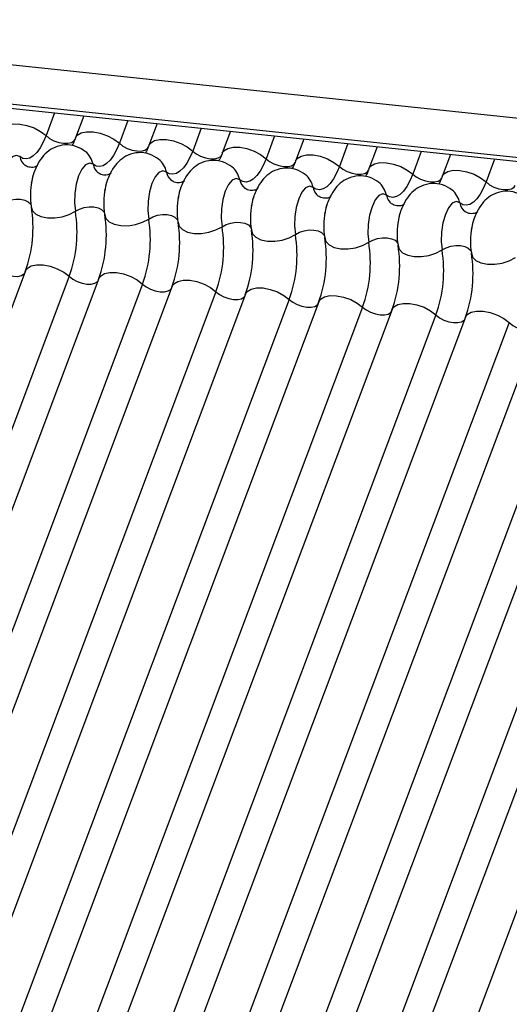
# Model space of a CAD drawing. Units: millimetres. Extents: x -23272466 to 44913, y -22484634 to 188.
# Drawn here: x -23269982 to -23269980, y -22484523 to -22484520 of the extents above; entities that cross this region are included whole.
import ezdxf

# ---------------------------------------------------------------- set-up
doc = ezdxf.new("R2010")
doc.units = ezdxf.units.MM
doc.layers.add('arkusz', color=7, linetype='Continuous')
doc.layers.add('KEYLITE INDICATIVE VIEW FLASHING 1', color=252, linetype='Continuous')
doc.styles.get("Standard").update_dxf_attribs({"font": 'arial.ttf'})

msp = doc.modelspace()

# ---------------------------------------------------------------- linework, layer by layer
at = {"layer": 'KEYLITE INDICATIVE VIEW FLASHING 1', "linetype": 'Continuous'}
for p, q in [((-23270006.9291, -22484517.2901), (-23269961.7288, -22484522.0485)), ((-23270006.9257, -22484517.4339), (-23269961.7077, -22484522.1941)), ((-23270006.9243, -22484517.4204), (-23269961.7239, -22484522.1788)), ((-23269981.5076, -22484520.1097), (-23269981.5358, -22484520.1849)), ((-23269981.4112, -22484520.1199), (-23269981.4385, -22484520.1924)), ((-23269981.2662, -22484520.1351), (-23269981.2945, -22484520.2103)), ((-23269981.1698, -22484520.1453), (-23269981.1971, -22484520.2178)), ((-23269981.0248, -22484520.1605), (-23269981.0531, -22484520.2357)), ((-23269980.9285, -22484520.1707), (-23269980.9558, -22484520.2432)), ((-23269980.7835, -22484520.186), (-23269980.8118, -22484520.2611)), ((-23269980.6871, -22484520.1961), (-23269980.7144, -22484520.2686)), ((-23269980.5421, -22484520.2114), (-23269980.5704, -22484520.2865)), ((-23269980.4458, -22484520.2215), (-23269980.473, -22484520.294)), ((-23269980.3008, -22484520.2368), (-23269980.329, -22484520.3119)), ((-23269980.2044, -22484520.2469), (-23269980.2317, -22484520.3194)), ((-23269980.0594, -22484520.2622), (-23269980.0877, -22484520.3373)), ((-23269981.6033, -22484520.6302), (-23269983.0679, -22484524.5212)), ((-23269981.4593, -22484520.6481), (-23269982.9239, -22484524.5391)), ((-23269981.3619, -22484520.6556), (-23269982.8265, -22484524.5466)), ((-23269981.2179, -22484520.6735), (-23269982.6825, -22484524.5645)), ((-23269981.1206, -22484520.681), (-23269982.5852, -22484524.572)), ((-23269980.9766, -22484520.6989), (-23269982.4412, -22484524.5899)), ((-23269980.8792, -22484520.7064), (-23269982.3438, -22484524.5974)), ((-23269980.7352, -22484520.7243), (-23269982.1998, -22484524.6153)), ((-23269980.6378, -22484520.7318), (-23269982.1024, -22484524.6229)), ((-23269980.4938, -22484520.7498), (-23269981.9584, -22484524.6408)), ((-23269980.3965, -22484520.7573), (-23269981.8611, -22484524.6483)), ((-23269980.2525, -22484520.7752), (-23269981.7171, -22484524.6662)), ((-23269980.1551, -22484520.7827), (-23269981.6197, -22484524.6737)), ((-23269980.0111, -22484520.8006), (-23269981.4757, -22484524.6916)), ((-23269979.9138, -22484520.8081), (-23269981.3784, -22484524.6991)), ((-23269979.7698, -22484520.826), (-23269981.2344, -22484524.717)), ((-23269979.6724, -22484520.8335), (-23269981.137, -22484524.7245)), ((-23269979.5284, -22484520.8514), (-23269980.993, -22484524.7424)), ((-23269979.431, -22484520.8589), (-23269980.8956, -22484524.7499)), ((-23269979.287, -22484520.8768), (-23269980.7516, -22484524.7678))]:
    msp.add_line(p, q, dxfattribs=at)
at = {"layer": 'KEYLITE INDICATIVE VIEW FLASHING 1', "linetype": 'Continuous', "flags": 128}
for points in [[(-23269981.6798, -22484520.167), (-23269981.6743, -22484520.1585), (-23269981.6617, -22484520.1507), (-23269981.6438, -22484520.1467), (-23269981.6222, -22484520.147), (-23269981.5986, -22484520.1514), (-23269981.5751, -22484520.1598), (-23269981.5536, -22484520.1712), (-23269981.5358, -22484520.1849)], [(-23269981.5358, -22484520.1849), (-23269981.5451, -22484520.2066), (-23269981.5553, -22484520.2252), (-23269981.5663, -22484520.2404), (-23269981.5777, -22484520.2516), (-23269981.5892, -22484520.2587), (-23269981.6008, -22484520.2615), (-23269981.6119, -22484520.2599), (-23269981.6225, -22484520.254)], [(-23269981.5358, -22484520.1849), (-23269981.524, -22484520.194), (-23269981.5097, -22484520.2016), (-23269981.494, -22484520.2071), (-23269981.4783, -22484520.2101), (-23269981.4639, -22484520.2103), (-23269981.452, -22484520.2077), (-23269981.4435, -22484520.2024), (-23269981.4398, -22484520.1968)], [(-23269981.4385, -22484520.1924), (-23269981.4329, -22484520.1839), (-23269981.4203, -22484520.1761), (-23269981.4024, -22484520.1721), (-23269981.3808, -22484520.1724), (-23269981.3573, -22484520.1769), (-23269981.3338, -22484520.1852), (-23269981.3122, -22484520.1966), (-23269981.2945, -22484520.2103)], [(-23269981.1971, -22484520.2178), (-23269981.1916, -22484520.2093), (-23269981.1789, -22484520.2015), (-23269981.1611, -22484520.1975), (-23269981.1395, -22484520.1978), (-23269981.1159, -22484520.2023), (-23269981.0924, -22484520.2106), (-23269981.0709, -22484520.222), (-23269981.0531, -22484520.2357)], [(-23269981.2945, -22484520.2103), (-23269981.3037, -22484520.232), (-23269981.314, -22484520.2507), (-23269981.3249, -22484520.2658), (-23269981.3363, -22484520.277), (-23269981.3479, -22484520.2841), (-23269981.3594, -22484520.2869), (-23269981.3706, -22484520.2853), (-23269981.3811, -22484520.2794)], [(-23269981.2945, -22484520.2103), (-23269981.2827, -22484520.2194), (-23269981.2683, -22484520.227), (-23269981.2526, -22484520.2326), (-23269981.2369, -22484520.2355), (-23269981.2225, -22484520.2357), (-23269981.2106, -22484520.2331), (-23269981.2022, -22484520.2278), (-23269981.1985, -22484520.2222)], [(-23269980.9558, -22484520.2432), (-23269980.9502, -22484520.2347), (-23269980.9376, -22484520.2269), (-23269980.9197, -22484520.2229), (-23269980.8981, -22484520.2232), (-23269980.8745, -22484520.2277), (-23269980.851, -22484520.236), (-23269980.8295, -22484520.2475), (-23269980.8118, -22484520.2611)], [(-23269981.6225, -22484520.254), (-23269981.6343, -22484520.2499), (-23269981.6469, -22484520.2552), (-23269981.6592, -22484520.2697), (-23269981.6698, -22484520.2917), (-23269981.6779, -22484520.3194), (-23269981.6826, -22484520.35), (-23269981.6836, -22484520.3807), (-23269981.6807, -22484520.4087)], [(-23269981.0531, -22484520.2357), (-23269981.0624, -22484520.2574), (-23269981.0726, -22484520.2761), (-23269981.0835, -22484520.2912), (-23269981.0949, -22484520.3024), (-23269981.1065, -22484520.3095), (-23269981.118, -22484520.3123), (-23269981.1292, -22484520.3107), (-23269981.1397, -22484520.3048)], [(-23269981.0531, -22484520.2357), (-23269981.0413, -22484520.2448), (-23269981.027, -22484520.2524), (-23269981.0113, -22484520.258), (-23269980.9956, -22484520.261), (-23269980.9812, -22484520.2611), (-23269980.9692, -22484520.2585), (-23269980.9608, -22484520.2533), (-23269980.9571, -22484520.2476)], [(-23269980.8118, -22484520.2611), (-23269980.821, -22484520.2828), (-23269980.8312, -22484520.3015), (-23269980.8422, -22484520.3166), (-23269980.8536, -22484520.3278), (-23269980.8652, -22484520.3349), (-23269980.8767, -22484520.3377), (-23269980.8878, -22484520.3361), (-23269980.8984, -22484520.3302)], [(-23269980.8118, -22484520.2611), (-23269980.7999, -22484520.2702), (-23269980.7856, -22484520.2778), (-23269980.7699, -22484520.2834), (-23269980.7542, -22484520.2864), (-23269980.7398, -22484520.2865), (-23269980.7279, -22484520.2839), (-23269980.7195, -22484520.2787), (-23269980.7158, -22484520.273)], [(-23269980.7144, -22484520.2686), (-23269980.7089, -22484520.2602), (-23269980.6962, -22484520.2523), (-23269980.6783, -22484520.2483), (-23269980.6567, -22484520.2486), (-23269980.6332, -22484520.2531), (-23269980.6097, -22484520.2614), (-23269980.5881, -22484520.2729), (-23269980.5704, -22484520.2865)], [(-23269981.3811, -22484520.2794), (-23269981.393, -22484520.2753), (-23269981.4056, -22484520.2807), (-23269981.4178, -22484520.2951), (-23269981.4284, -22484520.3171), (-23269981.4365, -22484520.3448), (-23269981.4412, -22484520.3754), (-23269981.4422, -22484520.4061), (-23269981.4393, -22484520.4341)], [(-23269980.5704, -22484520.2865), (-23269980.5797, -22484520.3082), (-23269980.5899, -22484520.3269), (-23269980.6008, -22484520.342), (-23269980.6122, -22484520.3532), (-23269980.6238, -22484520.3603), (-23269980.6353, -22484520.3631), (-23269980.6465, -22484520.3615), (-23269980.657, -22484520.3556)], [(-23269980.5704, -22484520.2865), (-23269980.5586, -22484520.2956), (-23269980.5442, -22484520.3032), (-23269980.5285, -22484520.3088), (-23269980.5128, -22484520.3118), (-23269980.4984, -22484520.312), (-23269980.4865, -22484520.3093), (-23269980.4781, -22484520.3041), (-23269980.4744, -22484520.2984)], [(-23269980.473, -22484520.294), (-23269980.4675, -22484520.2856), (-23269980.4549, -22484520.2777), (-23269980.437, -22484520.2737), (-23269980.4154, -22484520.274), (-23269980.3918, -22484520.2785), (-23269980.3683, -22484520.2868), (-23269980.3468, -22484520.2983), (-23269980.329, -22484520.3119)], [(-23269981.1397, -22484520.3048), (-23269981.1516, -22484520.3007), (-23269981.1642, -22484520.3061), (-23269981.1764, -22484520.3205), (-23269981.1871, -22484520.3425), (-23269981.1951, -22484520.3702), (-23269981.1999, -22484520.4008), (-23269981.2009, -22484520.4315), (-23269981.198, -22484520.4595)], [(-23269980.8984, -22484520.3302), (-23269980.9102, -22484520.3261), (-23269980.9229, -22484520.3315), (-23269980.9351, -22484520.3459), (-23269980.9457, -22484520.3679), (-23269980.9538, -22484520.3956), (-23269980.9585, -22484520.4262), (-23269980.9595, -22484520.4569), (-23269980.9566, -22484520.4849)], [(-23269980.329, -22484520.3119), (-23269980.3383, -22484520.3336), (-23269980.3485, -22484520.3523), (-23269980.3594, -22484520.3674), (-23269980.3708, -22484520.3787), (-23269980.3824, -22484520.3858), (-23269980.394, -22484520.3885), (-23269980.4051, -22484520.3869), (-23269980.4157, -22484520.381)], [(-23269980.329, -22484520.3119), (-23269980.3172, -22484520.321), (-23269980.3029, -22484520.3286), (-23269980.2872, -22484520.3342), (-23269980.2715, -22484520.3372), (-23269980.2571, -22484520.3374), (-23269980.2452, -22484520.3347), (-23269980.2367, -22484520.3295), (-23269980.233, -22484520.3238)], [(-23269980.2317, -22484520.3194), (-23269980.2261, -22484520.311), (-23269980.2135, -22484520.3031), (-23269980.1956, -22484520.2991), (-23269980.174, -22484520.2994), (-23269980.1505, -22484520.3039), (-23269980.1269, -22484520.3122), (-23269980.1054, -22484520.3237), (-23269980.0877, -22484520.3373)], [(-23269980.657, -22484520.3556), (-23269980.6689, -22484520.3515), (-23269980.6815, -22484520.3569), (-23269980.6937, -22484520.3713), (-23269980.7043, -22484520.3934), (-23269980.7124, -22484520.421), (-23269980.7172, -22484520.4516), (-23269980.7181, -22484520.4823), (-23269980.7153, -22484520.5103)], [(-23269980.0877, -22484520.3373), (-23269980.0969, -22484520.359), (-23269980.1072, -22484520.3777), (-23269980.1181, -22484520.3928), (-23269980.1295, -22484520.4041), (-23269980.1411, -22484520.4112), (-23269980.1526, -22484520.4139), (-23269980.1638, -22484520.4124), (-23269980.1743, -22484520.4064)], [(-23269980.0877, -22484520.3373), (-23269980.0759, -22484520.3464), (-23269980.0615, -22484520.3541), (-23269980.0458, -22484520.3596), (-23269980.0301, -22484520.3626), (-23269980.0157, -22484520.3628), (-23269980.0038, -22484520.3601), (-23269979.9954, -22484520.3549), (-23269979.9917, -22484520.3493)], [(-23269981.6807, -22484520.4087), (-23269981.6674, -22484520.4015), (-23269981.6518, -22484520.3965), (-23269981.6354, -22484520.394), (-23269981.6194, -22484520.3942), (-23269981.6053, -22484520.3971), (-23269981.5941, -22484520.4025), (-23269981.5869, -22484520.41), (-23269981.5849, -22484520.4143)], [(-23269980.4157, -22484520.381), (-23269980.4275, -22484520.3769), (-23269980.4401, -22484520.3823), (-23269980.4523, -22484520.3967), (-23269980.463, -22484520.4188), (-23269980.4711, -22484520.4464), (-23269980.4758, -22484520.477), (-23269980.4768, -22484520.5078), (-23269980.4739, -22484520.5357)], [(-23269981.5842, -22484520.4188), (-23269981.5801, -22484520.4321), (-23269981.5692, -22484520.4432), (-23269981.5525, -22484520.4514), (-23269981.5312, -22484520.4558), (-23269981.5073, -22484520.4561), (-23269981.4826, -22484520.4524), (-23269981.4593, -22484520.4448), (-23269981.4393, -22484520.4341)], [(-23269981.4393, -22484520.4341), (-23269981.426, -22484520.4269), (-23269981.4105, -22484520.4219), (-23269981.394, -22484520.4194), (-23269981.3781, -22484520.4196), (-23269981.3639, -22484520.4225), (-23269981.3528, -22484520.428), (-23269981.3455, -22484520.4354), (-23269981.3436, -22484520.4397)], [(-23269980.1743, -22484520.4064), (-23269980.1862, -22484520.4023), (-23269980.1988, -22484520.4077), (-23269980.211, -22484520.4221), (-23269980.2216, -22484520.4442), (-23269980.2297, -22484520.4718), (-23269980.2344, -22484520.5024), (-23269980.2354, -22484520.5332), (-23269980.2325, -22484520.5611)], [(-23269981.3428, -22484520.4442), (-23269981.3387, -22484520.4575), (-23269981.3278, -22484520.4686), (-23269981.3111, -22484520.4768), (-23269981.2899, -22484520.4812), (-23269981.2659, -22484520.4815), (-23269981.2413, -22484520.4778), (-23269981.218, -22484520.4702), (-23269981.198, -22484520.4595)], [(-23269981.198, -22484520.4595), (-23269981.1846, -22484520.4523), (-23269981.1691, -22484520.4473), (-23269981.1527, -22484520.4448), (-23269981.1367, -22484520.445), (-23269981.1226, -22484520.4479), (-23269981.1114, -22484520.4534), (-23269981.1042, -22484520.4608), (-23269981.1022, -22484520.4651)], [(-23269981.1014, -22484520.4696), (-23269981.0973, -22484520.4829), (-23269981.0865, -22484520.4941), (-23269981.0697, -22484520.5022), (-23269981.0485, -22484520.5066), (-23269981.0246, -22484520.5069), (-23269980.9999, -22484520.5032), (-23269980.9766, -22484520.4956), (-23269980.9566, -22484520.4849)], [(-23269980.9566, -22484520.4849), (-23269980.9433, -22484520.4777), (-23269980.9277, -22484520.4727), (-23269980.9113, -22484520.4702), (-23269980.8954, -22484520.4704), (-23269980.8812, -22484520.4734), (-23269980.87, -22484520.4788), (-23269980.8628, -22484520.4862), (-23269980.8608, -22484520.4905)], [(-23269980.8601, -22484520.4951), (-23269980.856, -22484520.5083), (-23269980.8451, -22484520.5195), (-23269980.8284, -22484520.5276), (-23269980.8071, -22484520.532), (-23269980.7832, -22484520.5323), (-23269980.7586, -22484520.5286), (-23269980.7353, -22484520.521), (-23269980.7153, -22484520.5103)], [(-23269980.7153, -22484520.5103), (-23269980.7019, -22484520.5031), (-23269980.6864, -22484520.4981), (-23269980.6699, -22484520.4956), (-23269980.654, -22484520.4958), (-23269980.6398, -22484520.4988), (-23269980.6287, -22484520.5042), (-23269980.6214, -22484520.5116), (-23269980.6195, -22484520.5159)], [(-23269980.6187, -22484520.5205), (-23269980.6146, -22484520.5337), (-23269980.6038, -22484520.5449), (-23269980.587, -22484520.553), (-23269980.5658, -22484520.5574), (-23269980.5418, -22484520.5578), (-23269980.5172, -22484520.554), (-23269980.4939, -22484520.5464), (-23269980.4739, -22484520.5357)], [(-23269980.4739, -22484520.5357), (-23269980.4606, -22484520.5286), (-23269980.445, -22484520.5235), (-23269980.4286, -22484520.521), (-23269980.4126, -22484520.5212), (-23269980.3985, -22484520.5242), (-23269980.3873, -22484520.5296), (-23269980.3801, -22484520.537), (-23269980.3781, -22484520.5413)], [(-23269980.3773, -22484520.5459), (-23269980.3733, -22484520.5591), (-23269980.3624, -22484520.5703), (-23269980.3456, -22484520.5784), (-23269980.3244, -22484520.5828), (-23269980.3005, -22484520.5832), (-23269980.2758, -22484520.5794), (-23269980.2525, -22484520.5718), (-23269980.2325, -22484520.5611)], [(-23269980.2325, -22484520.5611), (-23269980.2192, -22484520.554), (-23269980.2037, -22484520.5489), (-23269980.1872, -22484520.5464), (-23269980.1713, -22484520.5466), (-23269980.1571, -22484520.5496), (-23269980.146, -22484520.555), (-23269980.1387, -22484520.5624), (-23269980.1368, -22484520.5667)], [(-23269980.136, -22484520.5713), (-23269980.1319, -22484520.5845), (-23269980.121, -22484520.5957), (-23269980.1043, -22484520.6038), (-23269980.0831, -22484520.6082), (-23269980.0591, -22484520.6086), (-23269980.0345, -22484520.6048), (-23269980.0112, -22484520.5972), (-23269979.9912, -22484520.5865)], [(-23269981.6033, -22484520.6302), (-23269981.5978, -22484520.6218), (-23269981.5851, -22484520.6139), (-23269981.5672, -22484520.6099), (-23269981.5456, -22484520.6102), (-23269981.5221, -22484520.6147), (-23269981.4986, -22484520.623), (-23269981.477, -22484520.6345), (-23269981.4593, -22484520.6481)], [(-23269981.7007, -22484520.6227), (-23269981.6888, -22484520.6318), (-23269981.6745, -22484520.6394), (-23269981.6588, -22484520.645), (-23269981.6431, -22484520.648), (-23269981.6287, -22484520.6482), (-23269981.6168, -22484520.6455), (-23269981.6083, -22484520.6403), (-23269981.606, -22484520.6373)], [(-23269981.4593, -22484520.6481), (-23269981.4475, -22484520.6572), (-23269981.4331, -22484520.6648), (-23269981.4174, -22484520.6704), (-23269981.4017, -22484520.6734), (-23269981.3873, -22484520.6736), (-23269981.3754, -22484520.6709), (-23269981.367, -22484520.6657), (-23269981.3646, -22484520.6627)], [(-23269981.3619, -22484520.6556), (-23269981.3564, -22484520.6472), (-23269981.3438, -22484520.6393), (-23269981.3259, -22484520.6354), (-23269981.3043, -22484520.6356), (-23269981.2807, -22484520.6401), (-23269981.2572, -22484520.6484), (-23269981.2357, -22484520.6599), (-23269981.2179, -22484520.6735)], [(-23269981.2179, -22484520.6735), (-23269981.2061, -22484520.6826), (-23269981.1918, -22484520.6903), (-23269981.1761, -22484520.6958), (-23269981.1604, -22484520.6988), (-23269981.146, -22484520.699), (-23269981.1341, -22484520.6963), (-23269981.1256, -22484520.6911), (-23269981.1232, -22484520.6881)], [(-23269981.1206, -22484520.681), (-23269981.115, -22484520.6726), (-23269981.1024, -22484520.6647), (-23269981.0845, -22484520.6608), (-23269981.0629, -22484520.661), (-23269981.0394, -22484520.6655), (-23269981.0158, -22484520.6738), (-23269980.9943, -22484520.6853), (-23269980.9766, -22484520.6989)], [(-23269980.8792, -22484520.7064), (-23269980.8737, -22484520.698), (-23269980.861, -22484520.6901), (-23269980.8432, -22484520.6862), (-23269980.8215, -22484520.6864), (-23269980.798, -22484520.6909), (-23269980.7745, -22484520.6992), (-23269980.7529, -22484520.7107), (-23269980.7352, -22484520.7243)], [(-23269980.9766, -22484520.6989), (-23269980.9647, -22484520.708), (-23269980.9504, -22484520.7157), (-23269980.9347, -22484520.7212), (-23269980.919, -22484520.7242), (-23269980.9046, -22484520.7244), (-23269980.8927, -22484520.7217), (-23269980.8843, -22484520.7165), (-23269980.8819, -22484520.7135)], [(-23269980.6378, -22484520.7318), (-23269980.6323, -22484520.7234), (-23269980.6197, -22484520.7155), (-23269980.6018, -22484520.7116), (-23269980.5802, -22484520.7119), (-23269980.5566, -22484520.7163), (-23269980.5331, -22484520.7247), (-23269980.5116, -22484520.7361), (-23269980.4938, -22484520.7498)], [(-23269980.7352, -22484520.7243), (-23269980.7234, -22484520.7334), (-23269980.709, -22484520.7411), (-23269980.6934, -22484520.7466), (-23269980.6777, -22484520.7496), (-23269980.6632, -22484520.7498), (-23269980.6513, -22484520.7471), (-23269980.6429, -22484520.7419), (-23269980.6405, -22484520.7389)], [(-23269980.4938, -22484520.7498), (-23269980.482, -22484520.7588), (-23269980.4677, -22484520.7665), (-23269980.452, -22484520.772), (-23269980.4363, -22484520.775), (-23269980.4219, -22484520.7752), (-23269980.41, -22484520.7726), (-23269980.4015, -22484520.7673), (-23269980.3991, -22484520.7643)], [(-23269980.3965, -22484520.7573), (-23269980.3909, -22484520.7488), (-23269980.3783, -22484520.7409), (-23269980.3604, -22484520.737), (-23269980.3388, -22484520.7373), (-23269980.3153, -22484520.7417), (-23269980.2918, -22484520.7501), (-23269980.2702, -22484520.7615), (-23269980.2525, -22484520.7752)], [(-23269980.2525, -22484520.7752), (-23269980.2407, -22484520.7843), (-23269980.2263, -22484520.7919), (-23269980.2106, -22484520.7974), (-23269980.1949, -22484520.8004), (-23269980.1805, -22484520.8006), (-23269980.1686, -22484520.798), (-23269980.1602, -22484520.7927), (-23269980.1578, -22484520.7897)], [(-23269980.1551, -22484520.7827), (-23269980.1496, -22484520.7742), (-23269980.1369, -22484520.7664), (-23269980.1191, -22484520.7624), (-23269980.0975, -22484520.7627), (-23269980.0739, -22484520.7672), (-23269980.0504, -22484520.7755), (-23269980.0289, -22484520.7869), (-23269980.0111, -22484520.8006)], [(-23269980.0111, -22484520.8006), (-23269979.9993, -22484520.8097), (-23269979.985, -22484520.8173), (-23269979.9693, -22484520.8228), (-23269979.9536, -22484520.8258), (-23269979.9392, -22484520.826), (-23269979.9272, -22484520.8234), (-23269979.9188, -22484520.8181), (-23269979.9164, -22484520.8151)]]:
    msp.add_lwpolyline(points, dxfattribs=at)
at = {"layer": 'KEYLITE INDICATIVE VIEW FLASHING 1', "linetype": 'Continuous'}
for centre, radius, start, end in [((-23269981.5758, -22484520.2451), 0.0475, 190.7623, 231.905), ((-23269981.4511, -22484520.2927), 0.0713, 10.7657, 51.5804), ((-23269981.2097, -22484520.3181), 0.0713, 10.7657, 51.5804), ((-23269981.3344, -22484520.2705), 0.0475, 190.7623, 231.905), ((-23269980.9684, -22484520.3435), 0.0713, 10.7657, 51.5804), ((-23269981.0931, -22484520.2959), 0.0475, 190.7623, 231.905), ((-23269980.727, -22484520.3689), 0.0713, 10.7657, 51.5804), ((-23269981.3528, -22484520.3816), 0.2344, 168.599, 189.1438), ((-23269981.1114, -22484520.407), 0.2344, 168.599, 189.1438), ((-23269980.8517, -22484520.3213), 0.0475, 190.7623, 231.905), ((-23269980.6104, -22484520.3467), 0.0475, 190.7623, 231.905), ((-23269980.4857, -22484520.3943), 0.0713, 10.7657, 51.5804), ((-23269980.8701, -22484520.4324), 0.2344, 168.599, 189.1438), ((-23269980.369, -22484520.3721), 0.0475, 190.7623, 231.905), ((-23269980.2443, -22484520.4197), 0.0713, 10.7657, 51.5804), ((-23269982.0086, -22484520.4872), 0.43, 340.1957, 9.15), ((-23269980.6287, -22484520.4578), 0.2344, 168.599, 189.1438), ((-23269980.1276, -22484520.3975), 0.0475, 190.7623, 231.905), ((-23269981.8638, -22484520.5024), 0.43, 340.1957, 9.15), ((-23269981.7673, -22484520.5126), 0.43, 340.1957, 9.15), ((-23269981.6225, -22484520.5278), 0.43, 340.1957, 9.15), ((-23269980.3873, -22484520.4832), 0.2344, 168.599, 189.1438), ((-23269981.5259, -22484520.538), 0.43, 340.1957, 9.15), ((-23269981.3811, -22484520.5533), 0.43, 340.1957, 9.15), ((-23269980.146, -22484520.5086), 0.2344, 168.599, 189.1438), ((-23269979.9046, -22484520.534), 0.2344, 168.599, 189.1438), ((-23269981.2846, -22484520.5634), 0.43, 340.1957, 9.15), ((-23269981.1397, -22484520.5787), 0.43, 340.1957, 9.15), ((-23269981.0432, -22484520.5888), 0.43, 340.1957, 9.15), ((-23269980.8984, -22484520.6041), 0.43, 340.1957, 9.15), ((-23269980.8018, -22484520.6142), 0.43, 340.1957, 9.15), ((-23269980.657, -22484520.6295), 0.43, 340.1957, 9.15), ((-23269980.5605, -22484520.6396), 0.43, 340.1957, 9.15)]:
    msp.add_arc(centre, radius, start, end, dxfattribs=at)
for points, knots in [([(-23269981.4385, -22484520.1924), (-23269981.4409, -22484520.1984), (-23269981.4452, -22484520.2093), (-23269981.4491, -22484520.2158), (-23269981.4508, -22484520.2186)], [0, 0, 0, 0, 0.556414, 1, 1, 1, 1]), ([(-23269981.4065, -22484520.2371), (-23269981.4165, -22484520.2307), (-23269981.4367, -22484520.2177), (-23269981.4733, -22484520.2136), (-23269981.5069, -22484520.2218), (-23269981.5341, -22484520.2393), (-23269981.5552, -22484520.2629), (-23269981.5712, -22484520.2939), (-23269981.5807, -22484520.3193), (-23269981.5823, -22484520.3347), (-23269981.5824, -22484520.3353)], [0, 0, 0, 0, 0.142577, 0.2874, 0.427067, 0.552319, 0.678045, 0.819567, 0.993372, 1, 1, 1, 1]), ([(-23269981.1971, -22484520.2178), (-23269981.1995, -22484520.2238), (-23269981.2038, -22484520.2347), (-23269981.2077, -22484520.2412), (-23269981.2094, -22484520.2441)], [0, 0, 0, 0, 0.556414, 1, 1, 1, 1]), ([(-23269981.1652, -22484520.2625), (-23269981.1752, -22484520.2561), (-23269981.1953, -22484520.2431), (-23269981.2319, -22484520.239), (-23269981.2655, -22484520.2472), (-23269981.2927, -22484520.2647), (-23269981.3138, -22484520.2883), (-23269981.3299, -22484520.3193), (-23269981.3393, -22484520.3447), (-23269981.3409, -22484520.3601), (-23269981.341, -22484520.3607)], [0, 0, 0, 0, 0.142577, 0.2874, 0.427067, 0.552319, 0.678045, 0.819567, 0.993372, 1, 1, 1, 1]), ([(-23269980.9558, -22484520.2432), (-23269980.9582, -22484520.2492), (-23269980.9624, -22484520.2601), (-23269980.9664, -22484520.2666), (-23269980.9681, -22484520.2695)], [0, 0, 0, 0, 0.556414, 1, 1, 1, 1]), ([(-23269981.5633, -22484520.2832), (-23269981.5636, -22484520.2836), (-23269981.5644, -22484520.2844), (-23269981.5752, -22484520.2901), (-23269981.5933, -22484520.2898), (-23269981.6016, -22484520.2846), (-23269981.6055, -22484520.2822)], [0, 0, 0, 0, 0.1753906, 0.414664, 0.7257029, 1, 1, 1, 1]), ([(-23269981.5831, -22484520.3402), (-23269981.5815, -22484520.3316), (-23269981.5782, -22484520.3145), (-23269981.5733, -22484520.3024), (-23269981.5708, -22484520.2964)], [0, 0, 0, 0, 0.503602, 1, 1, 1, 1]), ([(-23269980.9238, -22484520.2879), (-23269980.9338, -22484520.2815), (-23269980.954, -22484520.2685), (-23269980.9906, -22484520.2644), (-23269981.0241, -22484520.2727), (-23269981.0514, -22484520.2901), (-23269981.0725, -22484520.3137), (-23269981.0885, -22484520.3447), (-23269981.098, -22484520.3702), (-23269981.0996, -22484520.3856), (-23269981.0996, -22484520.3861)], [0, 0, 0, 0, 0.1425768, 0.2874004, 0.4270666, 0.5523192, 0.6780452, 0.8195672, 0.9933723, 1, 1, 1, 1]), ([(-23269980.6825, -22484520.3133), (-23269980.6925, -22484520.3069), (-23269980.7126, -22484520.2939), (-23269980.7492, -22484520.2899), (-23269980.7828, -22484520.2981), (-23269980.81, -22484520.3155), (-23269980.8311, -22484520.3391), (-23269980.8472, -22484520.3701), (-23269980.8566, -22484520.3956), (-23269980.8582, -22484520.411), (-23269980.8583, -22484520.4115)], [0, 0, 0, 0, 0.142577, 0.2874, 0.427067, 0.552319, 0.678045, 0.819567, 0.993372, 1, 1, 1, 1]), ([(-23269980.7144, -22484520.2686), (-23269980.7168, -22484520.2747), (-23269980.7211, -22484520.2855), (-23269980.725, -22484520.292), (-23269980.7267, -22484520.2949)], [0, 0, 0, 0, 0.5564139, 1, 1, 1, 1]), ([(-23269980.473, -22484520.294), (-23269980.4754, -22484520.3001), (-23269980.4797, -22484520.3109), (-23269980.4836, -22484520.3174), (-23269980.4854, -22484520.3203)], [0, 0, 0, 0, 0.5564139, 1, 1, 1, 1]), ([(-23269981.3219, -22484520.3087), (-23269981.3223, -22484520.309), (-23269981.323, -22484520.3098), (-23269981.3339, -22484520.3155), (-23269981.352, -22484520.3152), (-23269981.3603, -22484520.31), (-23269981.3641, -22484520.3076)], [0, 0, 0, 0, 0.175391, 0.414664, 0.725703, 1, 1, 1, 1]), ([(-23269981.3418, -22484520.3657), (-23269981.3401, -22484520.357), (-23269981.3369, -22484520.3399), (-23269981.3319, -22484520.3278), (-23269981.3294, -22484520.3218)], [0, 0, 0, 0, 0.503602, 1, 1, 1, 1]), ([(-23269980.4411, -22484520.3387), (-23269980.4511, -22484520.3323), (-23269980.4713, -22484520.3193), (-23269980.5079, -22484520.3153), (-23269980.5414, -22484520.3235), (-23269980.5686, -22484520.341), (-23269980.5897, -22484520.3645), (-23269980.6058, -22484520.3955), (-23269980.6152, -22484520.421), (-23269980.6169, -22484520.4364), (-23269980.6169, -22484520.4369)], [0, 0, 0, 0, 0.142577, 0.2874, 0.427067, 0.552319, 0.678045, 0.819567, 0.993372, 1, 1, 1, 1]), ([(-23269980.2317, -22484520.3194), (-23269980.2341, -22484520.3255), (-23269980.2384, -22484520.3364), (-23269980.2423, -22484520.3428), (-23269980.244, -22484520.3457)], [0, 0, 0, 0, 0.556414, 1, 1, 1, 1]), ([(-23269981.0806, -22484520.3341), (-23269981.0809, -22484520.3344), (-23269981.0817, -22484520.3352), (-23269981.0925, -22484520.3409), (-23269981.1106, -22484520.3406), (-23269981.1189, -22484520.3354), (-23269981.1228, -22484520.333)], [0, 0, 0, 0, 0.1753906, 0.414664, 0.7257029, 1, 1, 1, 1]), ([(-23269981.1004, -22484520.3911), (-23269981.0988, -22484520.3825), (-23269981.0955, -22484520.3654), (-23269981.0905, -22484520.3532), (-23269981.0881, -22484520.3472)], [0, 0, 0, 0, 0.503602, 1, 1, 1, 1]), ([(-23269980.8392, -22484520.3595), (-23269980.8395, -22484520.3598), (-23269980.8403, -22484520.3606), (-23269980.8511, -22484520.3663), (-23269980.8693, -22484520.366), (-23269980.8775, -22484520.3608), (-23269980.8814, -22484520.3584)], [0, 0, 0, 0, 0.175391, 0.414664, 0.725703, 1, 1, 1, 1]), ([(-23269980.1997, -22484520.3641), (-23269980.2097, -22484520.3577), (-23269980.2299, -22484520.3448), (-23269980.2665, -22484520.3407), (-23269980.3001, -22484520.3489), (-23269980.3273, -22484520.3664), (-23269980.3484, -22484520.3899), (-23269980.3644, -22484520.4209), (-23269980.3739, -22484520.4464), (-23269980.3755, -22484520.4618), (-23269980.3756, -22484520.4623)], [0, 0, 0, 0, 0.142577, 0.2874, 0.427067, 0.552319, 0.678045, 0.819567, 0.993372, 1, 1, 1, 1]), ([(-23269980.8591, -22484520.4165), (-23269980.8574, -22484520.4079), (-23269980.8542, -22484520.3908), (-23269980.8492, -22484520.3786), (-23269980.8467, -22484520.3726)], [0, 0, 0, 0, 0.503602, 1, 1, 1, 1]), ([(-23269980.5979, -22484520.3849), (-23269980.5982, -22484520.3852), (-23269980.5989, -22484520.386), (-23269980.6098, -22484520.3917), (-23269980.6279, -22484520.3914), (-23269980.6362, -22484520.3862), (-23269980.6401, -22484520.3838)], [0, 0, 0, 0, 0.1753906, 0.414664, 0.7257029, 1, 1, 1, 1]), ([(-23269979.9584, -22484520.3895), (-23269979.9684, -22484520.3831), (-23269979.9885, -22484520.3702), (-23269980.0251, -22484520.3661), (-23269980.0587, -22484520.3743), (-23269980.0859, -22484520.3918), (-23269980.107, -22484520.4153), (-23269980.1231, -22484520.4463), (-23269980.1325, -22484520.4718), (-23269980.1341, -22484520.4872), (-23269980.1342, -22484520.4878)], [0, 0, 0, 0, 0.142577, 0.2874, 0.427067, 0.552319, 0.678045, 0.819567, 0.993372, 1, 1, 1, 1]), ([(-23269980.6177, -22484520.4419), (-23269980.6161, -22484520.4333), (-23269980.6128, -22484520.4162), (-23269980.6078, -22484520.404), (-23269980.6054, -22484520.398)], [0, 0, 0, 0, 0.503602, 1, 1, 1, 1]), ([(-23269980.3565, -22484520.4103), (-23269980.3568, -22484520.4106), (-23269980.3576, -22484520.4115), (-23269980.3684, -22484520.4171), (-23269980.3865, -22484520.4168), (-23269980.3948, -22484520.4116), (-23269980.3987, -22484520.4092)], [0, 0, 0, 0, 0.175391, 0.414664, 0.725703, 1, 1, 1, 1]), ([(-23269980.3763, -22484520.4673), (-23269980.3747, -22484520.4587), (-23269980.3714, -22484520.4416), (-23269980.3665, -22484520.4294), (-23269980.364, -22484520.4234)], [0, 0, 0, 0, 0.503602, 1, 1, 1, 1]), ([(-23269980.1151, -22484520.4357), (-23269980.1155, -22484520.436), (-23269980.1162, -22484520.4369), (-23269980.1271, -22484520.4425), (-23269980.1452, -22484520.4422), (-23269980.1535, -22484520.437), (-23269980.1573, -22484520.4346)], [0, 0, 0, 0, 0.175391, 0.414664, 0.725703, 1, 1, 1, 1]), ([(-23269980.135, -22484520.4927), (-23269980.1333, -22484520.4841), (-23269980.1301, -22484520.467), (-23269980.1251, -22484520.4548), (-23269980.1226, -22484520.4488)], [0, 0, 0, 0, 0.503602, 1, 1, 1, 1])]:
    msp.add_open_spline(points, degree=3, knots=knots, dxfattribs=at)

# ---------------------------------------------------------------- texts
at = {"layer": 'arkusz', "insert": (-23271337.6296, -22484397.4011), "char_height": 12, "attachment_point": 1}
msp.add_mtext_dynamic_manual_height_columns('\\pi240.98;This drawing is for informational-demonstrative purposes only \\P\\pi266.41;and as such cannot constitute a basis for performance. \\P\\pi222.77;All dimensions presented in this drawing should be verified on site.\\P\\pi213.65;Roof constructions needs to be right with current building regulations.\\P\\pi228.51;Keylite is not responsible for or the installation quality on the roof.\\P\\pi130.7;Documentation only for personal use. Copying and sharing without permission is prohibited.\\P\\pi468.99;\\P\\pi466.66; ', width=937.972367, gutter_width=12.5, heights=[0], dxfattribs=at)

doc.saveas('drawing.dxf')
